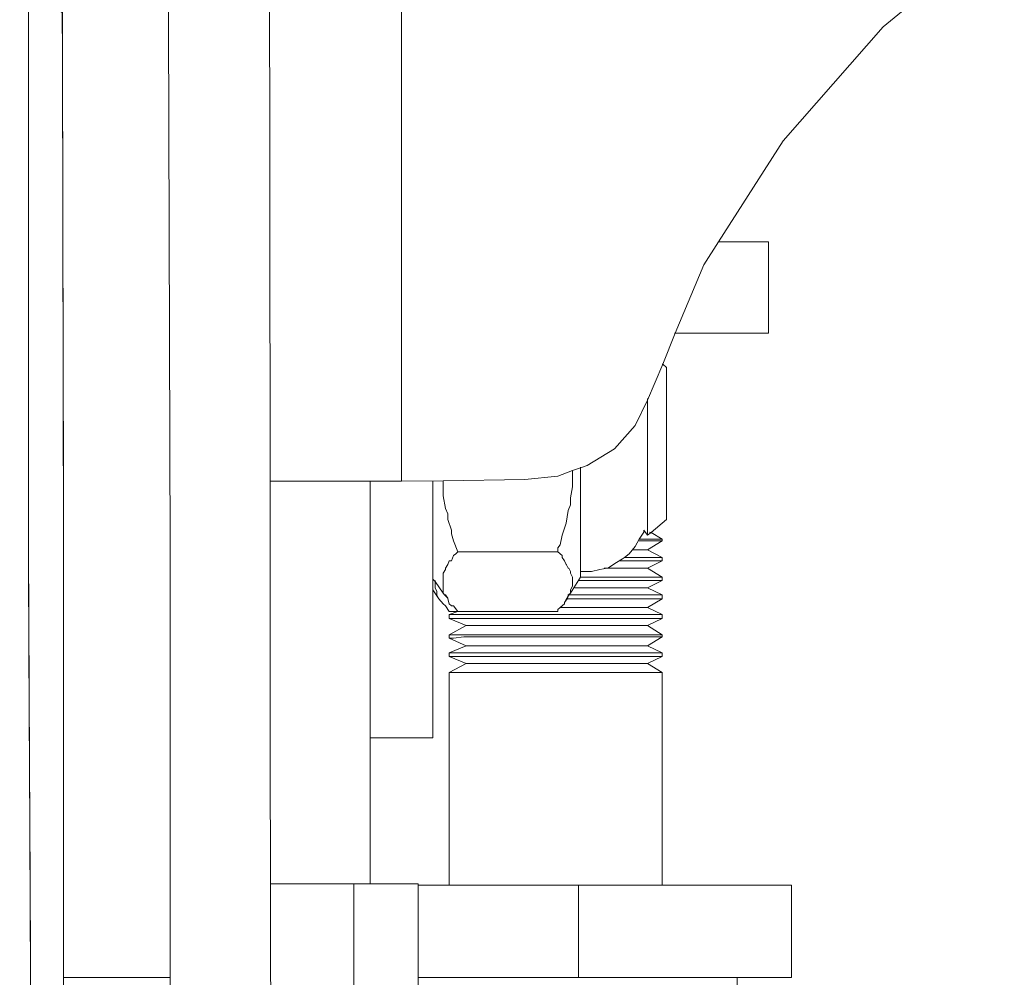
# Model space of a CAD drawing. Units: millimetres. Extents: x 2838 to 2880.4, y 942.7 to 986.
# Drawn here: x 2850.9 to 2851.9, y 974.8 to 975.8 of the extents above; entities that cross this region are included whole.
import ezdxf

# ---------------------------------------------------------------- set-up
doc = ezdxf.new("R2010")
doc.units = ezdxf.units.MM
doc.header["$LTSCALE"] = 10
doc.header["$MEASUREMENT"] = 0
doc.layers.add('Layer 1', color=7, linetype='Continuous')

# ---------------------------------------------------------------- blocks, each defined once
blk = doc.blocks.new('Extended Right')
at = {"layer": 'Layer 1', "lineweight": 0}
for points in [[(7.3921, 16.246), (7.3921, 15.4577), (7.3945, 14.9987), (7.3945, 14.9601), (7.3945, 14.5222), (7.3945, 13.9959)], [(7.5436, 15.4577), (7.5436, 14.9987), (7.4298, 14.9987), (7.4298, 15.4577), (7.4281, 16.1587), (7.4275, 16.1923), (7.4275, 16.2029), (7.4275, 16.246), (7.4275, 16.248), (7.4275, 16.249), (7.4275, 16.9094), (7.4252, 17.4974), (7.4252, 18.7492), (7.4229, 19.2388), (7.4229, 20.0006), (7.4229, 20.7889)], [(7.5367, 20.7889), (7.5367, 20.0006), (7.539, 18.7492), (7.539, 18.124), (7.539, 17.4974), (7.5413, 16.246), (7.5436, 15.4577)], [(7.4229, 20.7889), (7.4229, 20.0006), (7.4229, 19.2388), (7.4252, 18.7492), (7.4252, 17.4974), (7.4275, 16.9094), (7.4275, 16.249), (7.4275, 16.248), (7.4275, 16.246), (7.4275, 16.2029), (7.4275, 16.1923), (7.4281, 16.1587), (7.4298, 15.4577), (7.4298, 14.9987), (7.5436, 14.9987), (7.5436, 15.4577), (7.5413, 16.246), (7.539, 17.4974), (7.539, 18.124), (7.539, 18.7492), (7.5367, 20.0006), (7.5367, 20.7889)], [(7.651, 15.0986), (7.6521, 14.4705), (7.6527, 14.3891), (7.546, 14.3891), (7.5442, 14.3891), (7.5436, 14.5222), (7.5436, 14.9601), (7.5436, 14.9987), (7.5436, 15.4577), (7.5413, 16.246), (7.539, 17.4974), (7.539, 18.124), (7.539, 18.7492), (7.5367, 20.0006), (7.5367, 20.7889)], [(7.644, 20.7176), (7.644, 20.1276), (7.644, 20.0774), (7.6481, 18.124), (7.6498, 16.119), (7.6504, 15.529), (7.6504, 15.421), (7.6504, 15.2357), (7.651, 15.0986)], [(7.546, 14.3891), (7.6527, 14.3891), (7.6521, 14.4705), (7.651, 15.0986), (7.6504, 15.2357), (7.6504, 15.421), (7.6504, 15.529), (7.6498, 16.119), (7.6481, 18.124), (7.644, 20.0774), (7.644, 20.1276), (7.644, 20.7176), (7.644, 21.0821), (7.5367, 21.0821)], [(8.435, 16.121), (8.3056, 16.0146), (8.1988, 15.893), (8.1297, 15.7851), (8.1141, 15.7605), (8.0833, 15.6872), (8.07, 15.654), (8.0537, 15.6158), (8.0404, 15.5887), (8.0183, 15.5636), (7.9893, 15.546), (7.9823, 15.5435), (7.9736, 15.5405), (7.958, 15.5345), (7.9226, 15.531), (7.8355, 15.5295), (7.7909, 15.529), (7.7909, 16.119)], [(7.7909, 15.529), (7.7909, 16.119), (7.7845, 20.1276), (7.7845, 20.7176)], [(8.4281, 16.121), (8.435, 16.121), (8.3056, 16.0146)], [(7.7909, 16.119), (7.7909, 15.529), (7.7572, 15.529), (7.7531, 15.529), (7.7172, 15.529), (7.6864, 15.529), (7.673, 15.529), (7.6638, 15.529), (7.655, 15.529), (7.6504, 15.529), (7.6498, 16.119), (7.6504, 16.119), (7.6638, 16.119), (7.6864, 16.119), (7.7172, 16.119), (7.7531, 16.119), (7.7909, 16.119)], [(8.3056, 16.0146), (8.1988, 15.893), (8.1297, 15.7851), (8.1141, 15.7605), (8.0833, 15.6872), (8.07, 15.654), (8.0537, 15.6158)], [(8.1831, 15.7851), (8.1831, 15.6872), (8.1762, 15.6872), (8.1541, 15.6872), (8.1164, 15.6872), (8.0833, 15.6872), (8.1141, 15.7605), (8.1297, 15.7851), (8.1518, 15.7851), (8.1762, 15.7851), (8.1831, 15.7851)], [(8.1831, 15.7851), (8.1762, 15.7851), (8.1518, 15.7851), (8.1297, 15.7851)], [(8.1297, 15.7851), (8.1297, 15.7851)], [(8.1831, 15.6872), (8.1831, 15.7851)], [(8.0827, 15.6872), (8.0833, 15.6872), (8.1164, 15.6872), (8.1541, 15.6872), (8.1762, 15.6872), (8.1831, 15.6872)], [(8.0578, 15.4742), (8.0537, 15.4712), (8.0537, 15.4747), (8.0537, 15.4808), (8.0537, 15.4883), (8.0537, 15.4998), (8.0537, 15.5114), (8.0537, 15.527), (8.0537, 15.5425), (8.0537, 15.5576), (8.0537, 15.5752), (8.0537, 15.5907), (8.0537, 15.6058), (8.0537, 15.6158), (8.07, 15.654), (8.074, 15.6505), (8.074, 15.6485), (8.074, 15.6465), (8.074, 15.6405), (8.074, 15.6329), (8.074, 15.6234), (8.074, 15.6118), (8.074, 15.6003), (8.074, 15.5867), (8.074, 15.5732), (8.074, 15.5596), (8.074, 15.546), (8.074, 15.5345), (8.074, 15.5209), (8.074, 15.5114), (8.074, 15.5039), (8.074, 15.4958), (8.074, 15.4923), (8.074, 15.4883), (8.0578, 15.4742)], [(8.074, 15.6505), (8.07, 15.654), (8.0694, 15.654)], [(8.074, 15.6505), (8.074, 15.6485), (8.074, 15.6465)], [(8.074, 15.6465), (8.074, 15.6405), (8.074, 15.6329), (8.074, 15.6234), (8.074, 15.6118), (8.074, 15.6003), (8.074, 15.5867), (8.074, 15.5732), (8.074, 15.5596), (8.074, 15.546)], [(8.0537, 15.6158), (8.0404, 15.5887), (8.0183, 15.5636), (7.9893, 15.546), (7.9823, 15.5435), (7.9736, 15.5405), (7.958, 15.5345), (7.9226, 15.531)], [(8.0108, 15.4361), (8.0027, 15.4346), (7.9939, 15.4326), (7.9823, 15.4326), (7.9823, 15.4346), (7.9823, 15.4401), (7.9823, 15.4476), (7.9823, 15.4592), (7.9823, 15.4692), (7.9823, 15.4828), (7.9823, 15.4958), (7.9823, 15.5114), (7.9823, 15.527), (7.9823, 15.5435), (7.9893, 15.546), (8.0183, 15.5636), (8.0404, 15.5887), (8.0537, 15.6158), (8.0537, 15.6058), (8.0537, 15.5907), (8.0537, 15.5752), (8.0537, 15.5576), (8.0537, 15.5425), (8.0537, 15.527), (8.0537, 15.5114), (8.0537, 15.4998), (8.0537, 15.4883), (8.0537, 15.4808), (8.0537, 15.4747), (8.0537, 15.4712), (8.0497, 15.4767), (8.0497, 15.4747), (8.045, 15.4672), (8.0404, 15.4592), (8.034, 15.4516), (8.0293, 15.4476), (8.027, 15.4461), (8.0206, 15.4421), (8.0114, 15.4361), (8.0108, 15.4361)], [(8.0537, 15.6173), (8.0537, 15.6158), (8.0537, 15.6058), (8.0537, 15.5907), (8.0537, 15.5752), (8.0537, 15.5576), (8.0537, 15.5425), (8.0537, 15.527), (8.0537, 15.5114), (8.0537, 15.4998), (8.0537, 15.4883), (8.0537, 15.4808), (8.0537, 15.4747), (8.0537, 15.4712)], [(7.9823, 15.4306), (7.9823, 15.4266), (7.9713, 15.4095), (7.9713, 15.413), (7.9736, 15.417), (7.9736, 15.421), (7.9736, 15.423), (7.9736, 15.4266), (7.9713, 15.4306), (7.9713, 15.4326), (7.9696, 15.4361), (7.969, 15.4361), (7.9673, 15.4396), (7.9667, 15.4401), (7.9649, 15.4441), (7.9626, 15.4476), (7.9626, 15.4496), (7.958, 15.4537), (7.958, 15.4577), (7.9603, 15.4612), (7.9626, 15.4712), (7.9667, 15.4843), (7.969, 15.4978), (7.9713, 15.5039), (7.9713, 15.5114), (7.9736, 15.5229), (7.9736, 15.5365), (7.9736, 15.5405), (7.9823, 15.5435), (7.9823, 15.527), (7.9823, 15.5114), (7.9823, 15.4958), (7.9823, 15.4828), (7.9823, 15.4692), (7.9823, 15.4592), (7.9823, 15.4476), (7.9823, 15.4401), (7.9823, 15.4346), (7.9823, 15.4326), (7.9823, 15.4306)], [(7.9823, 15.544), (7.9823, 15.5435), (7.9823, 15.527), (7.9823, 15.5114)], [(8.074, 15.546), (8.074, 15.5345), (8.074, 15.5209), (8.074, 15.5114), (8.074, 15.5039), (8.074, 15.4958), (8.074, 15.4923), (8.074, 15.4883)], [(7.7909, 15.529), (7.8355, 15.5295), (7.9226, 15.531)], [(7.9736, 15.5365), (7.9736, 15.5229), (7.9713, 15.5114), (7.9713, 15.5039), (7.969, 15.4978), (7.9667, 15.4843), (7.9626, 15.4712), (7.9603, 15.4612), (7.958, 15.4577), (7.958, 15.4537), (7.8512, 15.4537), (7.8465, 15.4652), (7.8442, 15.4727), (7.8442, 15.4767), (7.8402, 15.4883), (7.8402, 15.4943), (7.8378, 15.4998), (7.8355, 15.5134), (7.8355, 15.525), (7.8355, 15.529), (7.8355, 15.5295), (7.9226, 15.531), (7.958, 15.5345), (7.9736, 15.5405), (7.9736, 15.5365)], [(7.9736, 15.5405), (7.9736, 15.5365), (7.9736, 15.5229), (7.9713, 15.5114), (7.9713, 15.5039), (7.969, 15.4978), (7.9667, 15.4843), (7.9626, 15.4712), (7.9603, 15.4612), (7.958, 15.4577), (7.958, 15.4537)], [(7.7572, 15.2548), (7.7572, 15.0986), (7.7398, 15.0986), (7.651, 15.0986), (7.6504, 15.2357), (7.6504, 15.421), (7.6504, 15.529), (7.655, 15.529), (7.6638, 15.529), (7.673, 15.529), (7.6864, 15.529), (7.7172, 15.529), (7.7531, 15.529), (7.7572, 15.529), (7.7572, 15.2548)], [(7.6864, 15.529), (7.673, 15.529), (7.6638, 15.529), (7.655, 15.529), (7.6504, 15.529)], [(7.6864, 15.529), (7.7172, 15.529), (7.7531, 15.529), (7.7572, 15.529), (7.7909, 15.529)], [(7.8245, 15.4245), (7.8245, 15.413), (7.8245, 15.4075), (7.8245, 15.3763), (7.8245, 15.3477), (7.8245, 15.3226), (7.8245, 15.3015), (7.8245, 15.284), (7.8245, 15.2704), (7.8245, 15.2608), (7.8245, 15.2548), (7.7572, 15.2548), (7.7572, 15.529), (7.7909, 15.529), (7.8355, 15.5295), (7.8355, 15.529), (7.8355, 15.525), (7.8355, 15.5134), (7.8378, 15.4998), (7.8402, 15.4943), (7.8402, 15.4883), (7.8442, 15.4767), (7.8442, 15.4727), (7.8465, 15.4652), (7.8512, 15.4537), (7.8489, 15.4516), (7.8465, 15.4496), (7.8442, 15.4441), (7.8419, 15.4441), (7.8402, 15.4401), (7.8378, 15.4361), (7.8378, 15.4346), (7.8355, 15.4306), (7.8355, 15.4286), (7.8355, 15.423), (7.8355, 15.419), (7.8355, 15.417), (7.8355, 15.415), (7.8355, 15.411), (7.8355, 15.4095), (7.8268, 15.422), (7.8245, 15.4245)], [(7.7572, 15.0986), (7.7572, 15.2548), (7.7572, 15.529)], [(7.8245, 15.529), (7.8245, 15.5114), (7.8245, 15.4747), (7.8245, 15.4401), (7.8245, 15.4245), (7.8245, 15.413), (7.8245, 15.4075), (7.8245, 15.3763), (7.8245, 15.3477), (7.8245, 15.3226), (7.8245, 15.3015), (7.8245, 15.284), (7.8245, 15.2704), (7.8245, 15.2608), (7.8245, 15.2548)], [(7.8355, 15.529), (7.8355, 15.525), (7.8355, 15.5134), (7.8378, 15.4998), (7.8402, 15.4943), (7.8402, 15.4883), (7.8442, 15.4767), (7.8442, 15.4727), (7.8465, 15.4652), (7.8512, 15.4537)], [(7.9823, 15.5114), (7.9823, 15.4958), (7.9823, 15.4828), (7.9823, 15.4692), (7.9823, 15.4592), (7.9823, 15.4476), (7.9823, 15.4401), (7.9823, 15.4346), (7.9823, 15.4326), (7.9823, 15.4306), (7.9823, 15.4266)], [(8.0537, 15.4712), (8.0578, 15.4742), (8.074, 15.4883)], [(8.0537, 15.4557), (8.0694, 15.4476), (8.0648, 15.4476), (8.0537, 15.4476), (8.0357, 15.4476), (8.0293, 15.4476), (8.034, 15.4516), (8.0404, 15.4592), (8.045, 15.4672), (8.0537, 15.4672), (8.0648, 15.4672), (8.0694, 15.4672), (8.0694, 15.4652), (8.0537, 15.4557)], [(8.045, 15.4672), (8.0404, 15.4592)], [(8.0694, 15.4672), (8.0648, 15.4672), (8.0537, 15.4672), (8.045, 15.4672), (8.0497, 15.4747), (8.0497, 15.4767), (8.0537, 15.4712), (8.0578, 15.4742), (8.0694, 15.4672)], [(8.0497, 15.4747), (8.045, 15.4672)], [(8.0694, 15.4672), (8.0648, 15.4672), (8.0537, 15.4672), (8.045, 15.4672)], [(8.0497, 15.4767), (8.0537, 15.4712)], [(8.0497, 15.4767), (8.0497, 15.4747)], [(8.056, 15.4747), (8.0578, 15.4742), (8.0694, 15.4672)], [(8.0694, 15.4672), (8.0694, 15.4652)], [(8.034, 15.4516), (8.0404, 15.4592)], [(8.045, 15.4652), (8.0537, 15.4652), (8.0648, 15.4652), (8.0694, 15.4652)], [(8.0694, 15.4652), (8.0537, 15.4557)], [(7.9673, 15.4034), (7.9649, 15.3994), (7.9649, 15.3979), (7.9603, 15.3939), (7.958, 15.3919), (7.958, 15.3899), (7.8512, 15.3899), (7.8465, 15.3959), (7.8442, 15.3959), (7.8419, 15.3979), (7.8402, 15.4034), (7.8402, 15.404), (7.8378, 15.4075), (7.8367, 15.4075), (7.8355, 15.4095), (7.8355, 15.411), (7.8355, 15.415), (7.8355, 15.417), (7.8355, 15.419), (7.8355, 15.423), (7.8355, 15.4286), (7.8355, 15.4306), (7.8378, 15.4346), (7.8378, 15.4361), (7.8402, 15.4401), (7.8419, 15.4441), (7.8442, 15.4441), (7.8465, 15.4496), (7.8489, 15.4516), (7.8512, 15.4537), (7.958, 15.4537), (7.9626, 15.4496), (7.9626, 15.4476), (7.9649, 15.4441), (7.9667, 15.4401), (7.9673, 15.4396), (7.969, 15.4361), (7.9696, 15.4361), (7.9713, 15.4326), (7.9713, 15.4306), (7.9736, 15.4266), (7.9736, 15.423), (7.9736, 15.421), (7.9736, 15.417), (7.9713, 15.413), (7.9713, 15.4095), (7.9707, 15.4085), (7.969, 15.4075), (7.969, 15.4065), (7.9673, 15.4034)], [(7.8512, 15.4537), (7.8489, 15.4516), (7.8465, 15.4496), (7.8442, 15.4441), (7.8419, 15.4441), (7.8402, 15.4401), (7.8378, 15.4361), (7.8378, 15.4346), (7.8355, 15.4306), (7.8355, 15.4286), (7.8355, 15.423), (7.8355, 15.419), (7.8355, 15.417), (7.8355, 15.415), (7.8355, 15.411), (7.8355, 15.4095), (7.8367, 15.4075), (7.8378, 15.4075), (7.8402, 15.404), (7.8402, 15.4034), (7.8419, 15.3979), (7.8442, 15.3959), (7.8465, 15.3959), (7.8512, 15.3899)], [(7.958, 15.4537), (7.8512, 15.4537)], [(7.958, 15.4537), (7.9626, 15.4496), (7.9626, 15.4476), (7.9649, 15.4441), (7.9667, 15.4401), (7.9673, 15.4396), (7.969, 15.4361), (7.9696, 15.4361), (7.9713, 15.4326), (7.9713, 15.4306), (7.9736, 15.4266), (7.9736, 15.423), (7.9736, 15.421), (7.9736, 15.417), (7.9713, 15.413), (7.9713, 15.4095)], [(8.027, 15.4461), (8.0206, 15.4421), (8.0114, 15.4361), (8.0108, 15.4361), (8.0027, 15.4346), (7.9939, 15.4326), (7.9823, 15.4326)], [(8.0694, 15.4441), (8.0537, 15.4361), (8.0497, 15.4361), (8.0404, 15.4361), (8.0247, 15.4361), (8.0114, 15.4361), (8.0206, 15.4421), (8.027, 15.4461), (8.0293, 15.4476), (8.0357, 15.4476), (8.0537, 15.4476), (8.0648, 15.4476), (8.0694, 15.4476), (8.0694, 15.4441)], [(8.027, 15.4461), (8.0293, 15.4476), (8.034, 15.4516)], [(8.0293, 15.4476), (8.0357, 15.4476), (8.0537, 15.4476), (8.0648, 15.4476), (8.0694, 15.4476)], [(8.038, 15.4557), (8.0404, 15.4557), (8.0497, 15.4557), (8.0537, 15.4557)], [(8.0537, 15.4557), (8.0694, 15.4476)], [(8.0694, 15.4476), (8.0694, 15.4441)], [(8.0694, 15.4266), (8.0648, 15.4266), (8.0537, 15.4266), (8.0357, 15.4266), (8.0137, 15.4266), (7.9957, 15.4266), (7.9847, 15.4266), (7.9823, 15.4266), (7.9823, 15.4306), (7.9823, 15.4326), (7.9939, 15.4326), (8.0027, 15.4346), (8.0108, 15.4361), (8.0114, 15.4361), (8.0247, 15.4361), (8.0404, 15.4361), (8.0497, 15.4361), (8.0537, 15.4361), (8.0694, 15.4266)], [(8.0108, 15.4361), (8.0073, 15.4361)], [(8.0537, 15.4361), (8.0497, 15.4361), (8.0404, 15.4361), (8.0247, 15.4361), (8.0114, 15.4361)], [(8.0247, 15.4441), (8.0357, 15.4441), (8.0537, 15.4441), (8.0648, 15.4441), (8.0694, 15.4441)], [(8.0694, 15.4441), (8.0537, 15.4361)], [(8.0537, 15.4361), (8.0694, 15.4266)], [(7.9649, 15.3994), (7.9673, 15.4034), (7.969, 15.4065), (7.9702, 15.4075), (7.9707, 15.4085), (7.9713, 15.4095), (7.9823, 15.4266)], [(8.0537, 15.415), (8.0694, 15.4075), (8.0648, 15.4075), (8.0537, 15.4075), (8.0357, 15.4075), (8.0137, 15.4075), (7.9847, 15.4075), (7.9702, 15.4075), (7.9707, 15.4085), (7.9713, 15.4095), (7.9823, 15.4266), (7.9847, 15.4266), (7.9957, 15.4266), (8.0137, 15.4266), (8.0357, 15.4266), (8.0537, 15.4266), (8.0648, 15.4266), (8.0694, 15.4266), (8.0694, 15.423), (8.0537, 15.415)], [(7.9957, 15.4266), (7.9847, 15.4266), (7.9823, 15.4266)], [(7.9957, 15.4266), (8.0137, 15.4266), (8.0357, 15.4266), (8.0537, 15.4266), (8.0648, 15.4266), (8.0694, 15.4266)], [(8.0694, 15.4266), (8.0694, 15.423)], [(7.8286, 15.4075), (7.8309, 15.4034), (7.8245, 15.413), (7.8245, 15.4245), (7.8268, 15.422), (7.8268, 15.419), (7.8268, 15.417), (7.8268, 15.415), (7.8286, 15.411), (7.8286, 15.4095), (7.8286, 15.4075)], [(7.8355, 15.4095), (7.8268, 15.422), (7.8245, 15.4245)], [(7.8268, 15.423), (7.8268, 15.422), (7.8268, 15.419), (7.8268, 15.417), (7.8268, 15.415), (7.8286, 15.411), (7.8286, 15.4095), (7.8286, 15.4075), (7.8309, 15.4034), (7.8355, 15.3979), (7.8378, 15.3959), (7.8419, 15.3899)], [(7.8465, 15.3959), (7.8512, 15.3899), (7.8419, 15.3899), (7.8378, 15.3959), (7.8355, 15.3979), (7.8309, 15.4034), (7.8286, 15.4075), (7.8286, 15.4095), (7.8286, 15.411), (7.8268, 15.415), (7.8268, 15.417), (7.8268, 15.419), (7.8268, 15.422), (7.8355, 15.4095), (7.8367, 15.4075), (7.8402, 15.404), (7.8402, 15.4034), (7.8419, 15.3979), (7.8442, 15.3959), (7.8465, 15.3959)], [(8.0537, 15.415), (8.0497, 15.415), (8.0404, 15.415), (8.0247, 15.415), (8.005, 15.415), (7.98, 15.415), (7.976, 15.415)], [(7.98, 15.423), (7.9847, 15.423), (8.0137, 15.423), (8.0357, 15.423), (8.0537, 15.423), (8.0648, 15.423), (8.0694, 15.423)], [(8.0694, 15.423), (8.0537, 15.415)], [(8.0537, 15.415), (8.0694, 15.4075)], [(7.8599, 15.3748), (7.8419, 15.3648), (7.8419, 15.3613), (7.8599, 15.3532), (7.8419, 15.3457), (7.8419, 15.3417), (7.8599, 15.3342), (7.8419, 15.3246), (7.8419, 15.0971), (7.8088, 15.0971), (7.8088, 15.0986), (7.7885, 15.0986), (7.7572, 15.0986), (7.7572, 15.2548), (7.8245, 15.2548), (7.8245, 15.2608), (7.8245, 15.2704), (7.8245, 15.284), (7.8245, 15.3015), (7.8245, 15.3226), (7.8245, 15.3477), (7.8245, 15.3763), (7.8245, 15.4075), (7.8245, 15.413), (7.8309, 15.4034), (7.8355, 15.3979), (7.8378, 15.3959), (7.8419, 15.3899), (7.8512, 15.3899), (7.8419, 15.3864), (7.8419, 15.3824), (7.8599, 15.3748)], [(7.8309, 15.4034), (7.8245, 15.413)], [(7.8402, 15.404), (7.8367, 15.4075), (7.8378, 15.4075), (7.8402, 15.404)], [(7.8402, 15.404), (7.8367, 15.4075)], [(7.969, 15.4065), (7.969, 15.4054), (7.9678, 15.4034), (7.9673, 15.4034), (7.969, 15.4065)], [(8.0694, 15.4075), (8.0694, 15.4034), (8.0648, 15.4034), (8.0537, 15.4034), (8.0357, 15.4034), (8.0137, 15.4034), (7.9847, 15.4034), (7.9678, 15.4034), (7.969, 15.4054), (7.969, 15.4065), (7.9702, 15.4075), (7.9847, 15.4075), (8.0137, 15.4075), (8.0357, 15.4075), (8.0537, 15.4075), (8.0648, 15.4075), (8.0694, 15.4075)], [(7.969, 15.4065), (7.969, 15.4054), (7.9678, 15.4034)], [(7.9707, 15.4085), (7.9702, 15.4075), (7.969, 15.4075), (7.9707, 15.4085)], [(7.9707, 15.4085), (7.969, 15.4075)], [(7.9702, 15.4075), (7.969, 15.4065), (7.969, 15.4075), (7.9702, 15.4075)], [(8.0694, 15.4075), (8.0648, 15.4075), (8.0537, 15.4075), (8.0357, 15.4075), (8.0137, 15.4075), (7.9847, 15.4075), (7.9702, 15.4075), (7.969, 15.4075)], [(7.969, 15.4075), (7.969, 15.4065)], [(7.9713, 15.4095), (7.9713, 15.4095), (7.9707, 15.4085)], [(8.0694, 15.4075), (8.0694, 15.4034)], [(8.0694, 15.3864), (8.0648, 15.3864), (8.0537, 15.3864), (8.0357, 15.3864), (8.0137, 15.3864), (7.9847, 15.3864), (7.9556, 15.3864), (7.9266, 15.3864), (7.8999, 15.3864), (7.8756, 15.3864), (7.8576, 15.3864), (7.8465, 15.3864), (7.8419, 15.3864), (7.8512, 15.3899), (7.958, 15.3899), (7.958, 15.3919), (7.9603, 15.3939), (7.98, 15.3939), (8.005, 15.3939), (8.0247, 15.3939), (8.0404, 15.3939), (8.0497, 15.3939), (8.0537, 15.3939), (8.0694, 15.3864)], [(7.9603, 15.3939), (7.958, 15.3919), (7.958, 15.3899)], [(8.0694, 15.4034), (8.0537, 15.3939), (8.0497, 15.3939), (8.0404, 15.3939), (8.0247, 15.3939), (8.005, 15.3939), (7.98, 15.3939), (7.9603, 15.3939), (7.9649, 15.3979), (7.9649, 15.3994), (7.9678, 15.4034), (7.9847, 15.4034), (8.0137, 15.4034), (8.0357, 15.4034), (8.0537, 15.4034), (8.0648, 15.4034), (8.0694, 15.4034)], [(7.9649, 15.3994), (7.9649, 15.3979), (7.9603, 15.3939)], [(8.0537, 15.3939), (8.0497, 15.3939), (8.0404, 15.3939), (8.0247, 15.3939), (8.005, 15.3939), (7.98, 15.3939), (7.9603, 15.3939)], [(7.9678, 15.4034), (7.9649, 15.3994), (7.9673, 15.4034), (7.9678, 15.4034)], [(7.9678, 15.4034), (7.9649, 15.3994)], [(7.9667, 15.4034), (7.9673, 15.4034), (7.9678, 15.4034), (7.9847, 15.4034), (8.0137, 15.4034), (8.0357, 15.4034), (8.0537, 15.4034), (8.0648, 15.4034), (8.0694, 15.4034)], [(8.0694, 15.4034), (8.0537, 15.3939)], [(8.0537, 15.3939), (8.0694, 15.3864)], [(7.8419, 15.3899), (7.8512, 15.3899)], [(7.8419, 15.3864), (7.8512, 15.3899)], [(8.0694, 15.3864), (8.0694, 15.3824), (8.0648, 15.3824), (8.0537, 15.3824), (8.0357, 15.3824), (8.0137, 15.3824), (7.9847, 15.3824), (7.9556, 15.3824), (7.9266, 15.3824), (7.8999, 15.3824), (7.8756, 15.3824), (7.8576, 15.3824), (7.8465, 15.3824), (7.8419, 15.3824), (7.8419, 15.3864), (7.8465, 15.3864), (7.8576, 15.3864), (7.8756, 15.3864), (7.8999, 15.3864), (7.9266, 15.3864), (7.9556, 15.3864), (7.9847, 15.3864), (8.0137, 15.3864), (8.0357, 15.3864), (8.0537, 15.3864), (8.0648, 15.3864), (8.0694, 15.3864)], [(7.8419, 15.3864), (7.8465, 15.3864), (7.8576, 15.3864), (7.8756, 15.3864), (7.8999, 15.3864), (7.9266, 15.3864), (7.9556, 15.3864), (7.9847, 15.3864), (8.0137, 15.3864), (8.0357, 15.3864), (8.0537, 15.3864), (8.0648, 15.3864), (8.0694, 15.3864)], [(7.8419, 15.3864), (7.8419, 15.3824)], [(7.8512, 15.3899), (7.958, 15.3899)], [(8.0694, 15.3864), (8.0694, 15.3824)], [(8.0694, 15.3824), (8.0537, 15.3748), (8.0497, 15.3748), (8.0404, 15.3748), (8.0247, 15.3748), (8.005, 15.3748), (7.98, 15.3748), (7.9556, 15.3748), (7.9313, 15.3748), (7.9092, 15.3748), (7.8889, 15.3748), (7.8732, 15.3748), (7.8622, 15.3748), (7.8599, 15.3748), (7.8419, 15.3824), (7.8465, 15.3824), (7.8576, 15.3824), (7.8756, 15.3824), (7.8999, 15.3824), (7.9266, 15.3824), (7.9556, 15.3824), (7.9847, 15.3824), (8.0137, 15.3824), (8.0357, 15.3824), (8.0537, 15.3824), (8.0648, 15.3824), (8.0694, 15.3824)], [(7.8419, 15.3824), (7.8465, 15.3824), (7.8576, 15.3824), (7.8756, 15.3824), (7.8999, 15.3824), (7.9266, 15.3824), (7.9556, 15.3824), (7.9847, 15.3824), (8.0137, 15.3824)], [(7.8599, 15.3748), (7.8419, 15.3824)], [(8.0694, 15.3648), (8.0648, 15.3648), (8.0537, 15.3648), (8.0514, 15.3648), (8.0357, 15.3648), (8.0293, 15.3648), (8.0137, 15.3648), (7.9847, 15.3648), (7.9667, 15.3648), (7.9556, 15.3648), (7.9469, 15.3648), (7.9266, 15.3648), (7.8999, 15.3648), (7.8825, 15.3648), (7.8756, 15.3648), (7.8576, 15.3648), (7.8489, 15.3648), (7.8465, 15.3648), (7.8419, 15.3648), (7.8599, 15.3748), (7.8622, 15.3748), (7.8732, 15.3748), (7.8889, 15.3748), (7.9092, 15.3748), (7.9313, 15.3748), (7.9556, 15.3748), (7.98, 15.3748), (8.005, 15.3748), (8.0247, 15.3748), (8.0404, 15.3748), (8.0497, 15.3748), (8.0537, 15.3748), (8.0694, 15.3648)], [(7.8419, 15.3648), (7.8599, 15.3748)], [(8.0537, 15.3748), (8.0497, 15.3748), (8.0404, 15.3748), (8.0247, 15.3748), (8.005, 15.3748), (7.98, 15.3748), (7.9556, 15.3748), (7.9313, 15.3748), (7.9092, 15.3748), (7.8889, 15.3748), (7.8732, 15.3748), (7.8622, 15.3748), (7.8599, 15.3748)], [(8.0137, 15.3824), (8.0357, 15.3824), (8.0537, 15.3824), (8.0648, 15.3824), (8.0694, 15.3824)], [(8.0694, 15.3824), (8.0537, 15.3748)], [(8.0537, 15.3748), (8.0694, 15.3648)], [(8.0694, 15.3648), (8.0694, 15.3628), (8.0648, 15.3628), (8.0537, 15.3628), (8.0357, 15.3628), (8.0137, 15.3628), (7.9847, 15.3628), (7.9556, 15.3628), (7.9266, 15.3628), (7.8999, 15.3628), (7.8756, 15.3628), (7.8576, 15.3628), (7.8465, 15.3613), (7.8419, 15.3613), (7.8419, 15.3648), (7.8465, 15.3648), (7.8489, 15.3648), (7.8576, 15.3648), (7.8756, 15.3648), (7.8825, 15.3648), (7.8999, 15.3648), (7.9266, 15.3648), (7.9469, 15.3648), (7.9556, 15.3648), (7.9667, 15.3648), (7.9847, 15.3648), (8.0137, 15.3648), (8.0293, 15.3648), (8.0357, 15.3648), (8.0514, 15.3648), (8.0537, 15.3648), (8.0648, 15.3648), (8.0694, 15.3648)], [(7.8419, 15.3648), (7.8465, 15.3648), (7.8489, 15.3648), (7.8576, 15.3648), (7.8756, 15.3648)], [(7.8419, 15.3648), (7.8419, 15.3613)], [(8.0694, 15.3628), (8.0537, 15.3532), (8.0497, 15.3532), (8.0404, 15.3532), (8.0247, 15.3532), (8.005, 15.3532), (7.98, 15.3532), (7.9556, 15.3532), (7.9313, 15.3532), (7.9092, 15.3532), (7.8889, 15.3532), (7.8732, 15.3532), (7.8622, 15.3532), (7.8599, 15.3532), (7.8419, 15.3613), (7.8465, 15.3613), (7.8576, 15.3628), (7.8756, 15.3628), (7.8999, 15.3628), (7.9266, 15.3628), (7.9556, 15.3628), (7.9847, 15.3628), (8.0137, 15.3628), (8.0357, 15.3628), (8.0537, 15.3628), (8.0648, 15.3628), (8.0694, 15.3628)], [(7.8419, 15.3613), (7.8465, 15.3613), (7.8576, 15.3628), (7.8756, 15.3628), (7.8999, 15.3628), (7.9266, 15.3628), (7.9556, 15.3628), (7.9847, 15.3628), (8.0137, 15.3628), (8.0357, 15.3628), (8.0537, 15.3628), (8.0648, 15.3628), (8.0694, 15.3628)], [(7.8825, 15.3648), (7.8756, 15.3648)], [(7.8825, 15.3648), (7.8999, 15.3648), (7.9266, 15.3648), (7.9469, 15.3648)], [(7.9667, 15.3648), (7.9556, 15.3648), (7.9469, 15.3648)], [(7.9667, 15.3648), (7.9847, 15.3648), (8.0137, 15.3648), (8.0293, 15.3648)], [(8.0648, 15.3648), (8.0537, 15.3648), (8.0514, 15.3648), (8.0357, 15.3648), (8.0293, 15.3648)], [(8.0694, 15.3648), (8.0694, 15.3628), (8.0537, 15.3532)], [(8.0648, 15.3648), (8.0694, 15.3648)], [(7.8599, 15.3532), (7.8419, 15.3613)], [(8.0694, 15.3457), (8.0648, 15.3457), (8.0537, 15.3457), (8.0357, 15.3457), (8.0137, 15.3457), (7.9847, 15.3457), (7.9556, 15.3457), (7.9266, 15.3457), (7.8999, 15.3457), (7.8756, 15.3457), (7.8576, 15.3457), (7.8465, 15.3457), (7.8419, 15.3457), (7.8599, 15.3532), (7.8622, 15.3532), (7.8732, 15.3532), (7.8889, 15.3532), (7.9092, 15.3532), (7.9313, 15.3532), (7.9556, 15.3532), (7.98, 15.3532), (8.005, 15.3532), (8.0247, 15.3532), (8.0404, 15.3532), (8.0497, 15.3532), (8.0537, 15.3532), (8.0694, 15.3457)], [(7.8419, 15.3457), (7.8599, 15.3532)], [(8.0537, 15.3532), (8.0497, 15.3532), (8.0404, 15.3532), (8.0247, 15.3532), (8.005, 15.3532), (7.98, 15.3532), (7.9556, 15.3532), (7.9313, 15.3532), (7.9092, 15.3532), (7.8889, 15.3532), (7.8732, 15.3532), (7.8622, 15.3532), (7.8599, 15.3532)], [(8.0537, 15.3532), (8.0694, 15.3457)], [(8.0694, 15.3457), (8.0694, 15.3417), (8.0648, 15.3417), (8.0537, 15.3417), (8.0357, 15.3417), (8.0137, 15.3417), (7.9847, 15.3417), (7.9556, 15.3417), (7.9266, 15.3417), (7.8999, 15.3417), (7.8756, 15.3417), (7.8576, 15.3417), (7.8465, 15.3417), (7.8419, 15.3417), (7.8419, 15.3457), (7.8465, 15.3457), (7.8576, 15.3457), (7.8756, 15.3457), (7.8999, 15.3457), (7.9266, 15.3457), (7.9556, 15.3457), (7.9847, 15.3457), (8.0137, 15.3457), (8.0357, 15.3457), (8.0537, 15.3457), (8.0648, 15.3457), (8.0694, 15.3457)], [(8.0694, 15.3457), (8.0648, 15.3457), (8.0537, 15.3457), (8.0357, 15.3457), (8.0137, 15.3457), (7.9847, 15.3457), (7.9556, 15.3457), (7.9266, 15.3457), (7.8999, 15.3457), (7.8756, 15.3457), (7.8576, 15.3457), (7.8465, 15.3457), (7.8419, 15.3457)], [(7.8419, 15.3457), (7.8419, 15.3417)], [(8.0694, 15.3417), (8.0537, 15.3342), (8.0497, 15.3342), (8.0404, 15.3342), (8.0247, 15.3342), (8.005, 15.3342), (7.98, 15.3342), (7.9556, 15.3342), (7.9313, 15.3342), (7.9092, 15.3342), (7.8889, 15.3342), (7.8732, 15.3342), (7.8622, 15.3342), (7.8599, 15.3342), (7.8419, 15.3417), (7.8465, 15.3417), (7.8576, 15.3417), (7.8756, 15.3417), (7.8999, 15.3417), (7.9266, 15.3417), (7.9556, 15.3417), (7.9847, 15.3417), (8.0137, 15.3417), (8.0357, 15.3417), (8.0537, 15.3417), (8.0648, 15.3417), (8.0694, 15.3417)], [(7.8419, 15.3417), (7.8465, 15.3417), (7.8576, 15.3417), (7.8756, 15.3417), (7.8999, 15.3417), (7.9266, 15.3417), (7.9556, 15.3417), (7.9847, 15.3417), (8.0137, 15.3417), (8.0357, 15.3417), (8.0537, 15.3417), (8.0648, 15.3417), (8.0694, 15.3417)], [(7.8599, 15.3342), (7.8419, 15.3417)], [(8.0694, 15.3417), (8.0537, 15.3342)], [(8.0694, 15.3457), (8.0694, 15.3417)], [(8.0694, 15.3246), (8.0648, 15.3246), (8.0537, 15.3246), (8.0357, 15.3246), (8.0137, 15.3246), (7.9847, 15.3246), (7.9556, 15.3246), (7.9266, 15.3246), (7.8999, 15.3246), (7.8756, 15.3246), (7.8576, 15.3246), (7.8465, 15.3246), (7.8419, 15.3246), (7.8599, 15.3342), (7.8622, 15.3342), (7.8732, 15.3342), (7.8889, 15.3342), (7.9092, 15.3342), (7.9313, 15.3342), (7.9556, 15.3342), (7.98, 15.3342), (8.005, 15.3342), (8.0247, 15.3342), (8.0404, 15.3342), (8.0497, 15.3342), (8.0537, 15.3342), (8.0694, 15.3246)], [(7.8419, 15.3246), (7.8599, 15.3342)], [(8.0537, 15.3342), (8.0497, 15.3342), (8.0404, 15.3342), (8.0247, 15.3342), (8.005, 15.3342), (7.98, 15.3342), (7.9556, 15.3342), (7.9313, 15.3342), (7.9092, 15.3342), (7.8889, 15.3342), (7.8732, 15.3342), (7.8622, 15.3342), (7.8599, 15.3342)], [(8.0537, 15.3342), (8.0694, 15.3246)], [(8.0694, 15.3246), (8.0694, 15.0971), (8.0537, 15.0971), (8.0247, 15.0971), (8.0073, 15.0971), (7.98, 15.0971), (7.8599, 15.0971), (7.8419, 15.0971), (7.8419, 15.3246), (7.8465, 15.3246), (7.8576, 15.3246), (7.8756, 15.3246), (7.8999, 15.3246), (7.9266, 15.3246), (7.9556, 15.3246), (7.9847, 15.3246), (8.0137, 15.3246), (8.0357, 15.3246), (8.0537, 15.3246), (8.0648, 15.3246), (8.0694, 15.3246)], [(8.0694, 15.3246), (8.0648, 15.3246), (8.0537, 15.3246), (8.0357, 15.3246), (8.0137, 15.3246), (7.9847, 15.3246), (7.9556, 15.3246), (7.9266, 15.3246), (7.8999, 15.3246), (7.8756, 15.3246), (7.8576, 15.3246), (7.8465, 15.3246), (7.8419, 15.3246)], [(7.8419, 15.3246), (7.8419, 15.0971)], [(8.0694, 15.0971), (8.0694, 15.3246)], [(7.8245, 15.2548), (7.7572, 15.2548)], [(7.7398, 15.0986), (7.651, 15.0986), (7.6504, 15.0986)], [(7.6521, 14.4705), (7.651, 15.0986), (7.7398, 15.0986), (7.7398, 15.0951), (7.7398, 15.0891), (7.7398, 15.0755), (7.7398, 15.0605), (7.7398, 15.0409), (7.7398, 15.0178), (7.7398, 14.9907)], [(7.7398, 14.9907), (7.7398, 15.0178), (7.7398, 15.0409), (7.7398, 15.0605), (7.7398, 15.0755), (7.7398, 15.0891), (7.7398, 15.0951), (7.7398, 15.0986), (7.7572, 15.0986), (7.7885, 15.0986), (7.8088, 15.0986), (7.8088, 15.0971), (7.8088, 15.0891), (7.8088, 15.0755), (7.8088, 15.0605), (7.8088, 15.0409), (7.8088, 15.0178), (7.8088, 14.9987), (7.8088, 14.9907)], [(7.7398, 15.0986), (7.7398, 15.0951), (7.7398, 15.0891), (7.7398, 15.0755), (7.7398, 15.0605), (7.7398, 15.0409), (7.7398, 15.0178), (7.7398, 14.9907)], [(7.8088, 15.0986), (7.7885, 15.0986), (7.7572, 15.0986), (7.7398, 15.0986)], [(7.8088, 15.0986), (7.8088, 15.0971), (7.8088, 15.0891), (7.8088, 15.0755), (7.8088, 15.0605), (7.8088, 15.0409), (7.8088, 15.0178), (7.8088, 14.9987), (7.8088, 14.9907)], [(7.98, 15.0971), (7.98, 14.9987), (7.9713, 14.9987), (7.9046, 14.9987), (7.8732, 14.9987), (7.8286, 14.9987), (7.8222, 14.9987), (7.8088, 14.9987), (7.8088, 15.0178), (7.8088, 15.0409), (7.8088, 15.0605), (7.8088, 15.0755), (7.8088, 15.0891), (7.8088, 15.0971), (7.8419, 15.0971), (7.8599, 15.0971), (7.98, 15.0971)], [(7.8088, 15.0971), (7.8419, 15.0971), (7.8599, 15.0971), (7.98, 15.0971), (7.98, 14.9987)], [(8.2075, 15.0971), (8.2075, 14.9987), (8.2052, 14.9987), (8.2029, 14.9987), (8.1988, 14.9987), (8.1762, 14.9987), (8.1495, 14.9987), (8.1408, 14.9987), (8.1384, 14.9987), (8.1164, 14.9987), (8.0938, 14.9987), (8.0897, 14.9987), (8.0804, 14.9987), (8.0607, 14.9987), (8.0537, 14.9987), (8.0514, 14.9987), (8.0404, 14.9987), (8.0183, 14.9987), (8.0073, 14.9987), (7.998, 14.9987), (7.9939, 14.9987), (7.98, 14.9987), (7.98, 15.0971), (8.0073, 15.0971), (8.0247, 15.0971), (8.0537, 15.0971), (8.0694, 15.0971), (8.0763, 15.0971), (8.0874, 15.0971), (8.0897, 15.0971), (8.0938, 15.0971), (8.1384, 15.0971), (8.1408, 15.0971), (8.1762, 15.0971), (8.1988, 15.0971), (8.2052, 15.0971), (8.2075, 15.0971)], [(7.98, 15.0971), (8.0073, 15.0971)], [(8.0073, 15.0971), (8.0247, 15.0971), (8.0537, 15.0971), (8.0694, 15.0971)], [(8.2052, 15.0971), (8.1988, 15.0971), (8.1762, 15.0971), (8.1408, 15.0971), (8.1384, 15.0971), (8.0938, 15.0971), (8.0897, 15.0971), (8.0874, 15.0971), (8.0763, 15.0971), (8.0694, 15.0971)], [(8.2075, 15.0971), (8.2052, 15.0971)], [(8.2052, 14.9987), (8.2075, 14.9987), (8.2075, 15.0971)], [(7.4298, 14.9601), (7.4298, 14.9987)], [(7.5436, 14.9987), (7.5436, 14.9601)], [(8.1495, 14.9987), (8.1495, 14.8657)], [(7.8088, 14.9907), (7.8088, 14.9987), (7.8222, 14.9987), (7.8286, 14.9987), (7.8732, 14.9987), (7.9046, 14.9987), (7.9713, 14.9987), (7.98, 14.9987), (7.9939, 14.9987), (7.998, 14.9987), (8.0073, 14.9987), (8.0183, 14.9987), (8.0404, 14.9987), (8.0514, 14.9987), (8.0537, 14.9987), (8.0607, 14.9987), (8.0804, 14.9987), (8.0897, 14.9987), (8.0938, 14.9987), (8.1164, 14.9987), (8.1384, 14.9987), (8.1408, 14.9987), (8.1495, 14.9987)], [(7.8088, 14.9987), (7.8222, 14.9987)], [(7.8222, 14.9987), (7.8286, 14.9987)], [(7.8286, 14.9987), (7.8732, 14.9987)], [(7.8732, 14.9987), (7.9046, 14.9987)], [(7.9046, 14.9987), (7.9713, 14.9987)], [(7.9713, 14.9987), (7.98, 14.9987)], [(8.0073, 14.9987), (7.998, 14.9987), (7.9939, 14.9987), (7.98, 14.9987)], [(8.0073, 14.9987), (8.0183, 14.9987), (8.0404, 14.9987), (8.0514, 14.9987)], [(8.0607, 14.9987), (8.0537, 14.9987), (8.0514, 14.9987)], [(8.0607, 14.9987), (8.0804, 14.9987)], [(8.0938, 14.9987), (8.0897, 14.9987), (8.0804, 14.9987)], [(8.0938, 14.9987), (8.1164, 14.9987), (8.1384, 14.9987), (8.1408, 14.9987), (8.1495, 14.9987), (8.1762, 14.9987), (8.1988, 14.9987), (8.2029, 14.9987)], [(8.1495, 14.9987), (8.1495, 14.8657)], [(8.2052, 14.9987), (8.2029, 14.9987)]]:
    blk.add_lwpolyline(points, dxfattribs=at)
for points, knots in [([(7.3898, 20.2124), (7.3875, 20.1989), (7.3875, 20.1989), (7.3875, 20.1989), (7.3875, 20.1808), (7.3875, 20.1808), (7.3875, 20.1808), (7.3875, 20.1798), (7.3875, 20.1798), (7.3875, 20.1798), (7.3875, 20.1788), (7.3875, 20.1788), (7.3875, 20.1788), (7.3869, 20.1673), (7.3869, 20.1552), (7.3869, 20.1431), (7.3852, 20.7889), (7.3852, 20.7889), (7.3852, 20.7889), (7.3852, 21.2479), (7.3852, 21.2479), (7.3852, 21.2479), (7.3852, 21.2885), (7.3852, 21.2885), (7.3852, 21.2885), (7.3852, 21.7244), (7.3852, 21.7244), (7.3852, 21.7244), (7.3828, 22.2506), (7.3828, 22.2506), (7.3828, 22.2506), (7.3828, 22.3526), (7.3828, 22.3526), (7.3828, 22.3526), (7.3828, 22.4475), (7.3828, 22.4475), (7.3828, 22.4475), (7.3828, 22.5283), (7.3828, 22.5283), (7.3828, 22.5283), (7.3828, 22.5921), (7.3828, 22.5921), (7.3828, 22.5921), (7.3852, 22.6302), (7.3852, 22.6302), (7.3852, 22.6302), (7.3852, 22.6438), (7.3852, 22.6438), (7.3852, 22.6438), (7.3898, 22.6438), (7.3898, 22.6438), (7.3898, 22.6438), (7.3898, 22.6418), (7.3898, 22.6418), (7.3898, 22.6418), (7.3921, 22.569), (7.3921, 22.569), (7.3921, 22.569), (7.3945, 22.5419), (7.3945, 22.5419), (7.3945, 22.5419), (7.3962, 22.5108), (7.3962, 22.5108), (7.3962, 22.5108), (7.3985, 22.4917), (7.3985, 22.4917), (7.3985, 22.4917), (7.4055, 22.4917), (7.4055, 22.4917), (7.4055, 22.4917), (7.4055, 22.5108), (7.4055, 22.5108), (7.4055, 22.5108), (7.4095, 22.5419), (7.4095, 22.5419), (7.4095, 22.5419), (7.4095, 22.569), (7.4095, 22.569), (7.4095, 22.569), (7.4142, 22.6418), (7.4142, 22.6418), (7.4142, 22.6418), (7.4142, 22.6438), (7.4142, 22.6438), (7.4142, 22.6438), (7.4188, 22.6438), (7.4188, 22.6438), (7.4188, 22.6438), (7.4188, 22.6302), (7.4188, 22.6302), (7.4188, 22.6302), (7.4188, 22.5921), (7.4188, 22.5921), (7.4188, 22.5921), (7.4211, 22.5283), (7.4211, 22.5283), (7.4211, 22.5283), (7.4211, 22.4475), (7.4211, 22.4475), (7.4211, 22.4475), (7.4211, 22.3526), (7.4211, 22.3526), (7.4211, 22.3526), (7.4211, 22.2506), (7.4211, 22.2506), (7.4211, 22.2506), (7.4211, 21.7244), (7.4211, 21.7244), (7.4211, 21.7244), (7.4211, 21.2885), (7.4211, 21.2885), (7.4211, 21.2885), (7.4229, 21.2479), (7.4229, 21.2479), (7.4229, 21.2479), (7.4229, 20.7889), (7.4229, 20.7889), (7.4229, 20.7889), (7.4229, 20.0006), (7.4229, 20.0006), (7.4229, 20.0006), (7.4229, 19.2388), (7.4229, 19.2388), (7.4229, 19.2388), (7.4252, 18.7492), (7.4252, 18.7492), (7.4252, 18.7492), (7.4252, 17.4974), (7.4252, 17.4974), (7.4252, 17.4974), (7.4275, 16.9094), (7.4275, 16.9094), (7.4275, 16.9094), (7.4275, 16.249), (7.4275, 16.249), (7.4275, 16.249), (7.4264, 16.2631), (7.4264, 16.2631), (7.4264, 16.2631), (7.4264, 16.2691), (7.4258, 16.2752), (7.4252, 16.2807), (7.4252, 16.2691), (7.4252, 16.2691), (7.4252, 16.2691), (7.4252, 16.248), (7.4252, 16.248), (7.4252, 16.248), (7.4252, 16.2229), (7.4252, 16.2229), (7.4252, 16.2229), (7.4252, 16.1923), (7.4252, 16.1923), (7.4252, 16.1923), (7.4252, 16.1577), (7.4252, 16.1577), (7.4252, 16.1577), (7.4252, 16.1245), (7.4252, 16.1245), (7.4252, 16.1245), (7.4252, 16.0939), (7.4252, 16.0939), (7.4252, 16.0939), (7.4252, 16.0688), (7.4252, 16.0688), (7.4252, 16.0688), (7.4252, 16.0477), (7.4252, 16.0477), (7.4252, 16.0477), (7.4252, 16.0342), (7.4252, 16.0342), (7.4252, 16.0342), (7.4275, 16.0301), (7.4275, 16.0301), (7.4275, 16.0301), (7.4275, 16.0342), (7.4275, 16.0342), (7.4275, 16.0342), (7.4275, 16.0477), (7.4275, 16.0477), (7.4275, 16.0477), (7.4275, 16.0688), (7.4275, 16.0688), (7.4275, 16.0688), (7.4275, 16.0939), (7.4275, 16.0939), (7.4275, 16.0939), (7.4275, 16.0959), (7.4275, 16.0959), (7.4275, 16.0959), (7.4275, 16.1245), (7.4275, 16.1245), (7.4275, 16.1245), (7.4275, 16.1361), (7.4281, 16.1476), (7.4281, 16.1587), (7.4298, 15.4577), (7.4298, 15.4577), (7.4298, 15.4577), (7.4298, 14.9987), (7.4298, 14.9987), (7.4298, 14.9987), (7.4298, 14.9601), (7.4298, 14.9601), (7.4298, 14.9601), (7.4298, 14.5222), (7.4298, 14.5222), (7.4298, 14.5222), (7.4322, 13.9959), (7.4322, 13.9959), (7.4322, 13.9959), (7.4322, 13.8955), (7.4322, 13.8955), (7.4322, 13.8955), (7.4322, 13.7991), (7.4322, 13.7991), (7.4322, 13.7991), (7.4322, 13.7183), (7.4322, 13.7183), (7.4322, 13.7183), (7.4322, 13.6565), (7.4322, 13.6565), (7.4322, 13.6565), (7.4298, 13.6158), (7.4298, 13.6158), (7.4298, 13.6158), (7.4298, 13.6028), (7.4298, 13.6028), (7.4298, 13.6028), (7.4275, 13.6028), (7.4275, 13.6028), (7.4275, 13.6028), (7.4252, 13.6043), (7.4252, 13.6043), (7.4252, 13.6043), (7.4229, 13.6776), (7.4229, 13.6776), (7.4229, 13.6776), (7.4211, 13.7047), (7.4211, 13.7047), (7.4211, 13.7047), (7.4188, 13.7358), (7.4188, 13.7358), (7.4188, 13.7358), (7.4165, 13.7549), (7.4165, 13.7549), (7.4165, 13.7549), (7.4095, 13.7549), (7.4095, 13.7549), (7.4095, 13.7549), (7.4095, 13.7358), (7.4095, 13.7358), (7.4095, 13.7358), (7.4055, 13.7047), (7.4055, 13.7047), (7.4055, 13.7047), (7.4055, 13.6776), (7.4055, 13.6776), (7.4055, 13.6776), (7.4008, 13.6043), (7.4008, 13.6043), (7.4008, 13.6043), (7.4008, 13.6028), (7.4008, 13.6028), (7.4008, 13.6028), (7.3985, 13.6028), (7.3985, 13.6028), (7.3985, 13.6028), (7.3962, 13.6028), (7.3962, 13.6028), (7.3962, 13.6028), (7.3962, 13.6158), (7.3962, 13.6158), (7.3962, 13.6158), (7.3962, 13.6565), (7.3962, 13.6565), (7.3962, 13.6565), (7.3962, 13.7183), (7.3962, 13.7183), (7.3962, 13.7183), (7.3945, 13.7991), (7.3945, 13.7991), (7.3945, 13.7991), (7.3945, 13.8955), (7.3945, 13.8955), (7.3945, 13.8955), (7.3945, 13.9959), (7.3945, 13.9959), (7.3945, 13.9959), (7.3945, 14.5222), (7.3945, 14.5222), (7.3945, 14.5222), (7.3945, 14.9601), (7.3945, 14.9601), (7.3945, 14.9601), (7.3945, 14.9987), (7.3945, 14.9987), (7.3945, 14.9987), (7.3921, 15.4577), (7.3921, 15.4577), (7.3921, 15.4577), (7.3921, 16.246), (7.3921, 16.246), (7.3921, 16.246), (7.3921, 16.9094), (7.3921, 16.9094), (7.3921, 16.9094), (7.3898, 17.4974), (7.3898, 17.4974), (7.3898, 17.4974), (7.3898, 18.7492), (7.3898, 18.7492), (7.3898, 18.7492), (7.3875, 19.2388), (7.3875, 19.2388), (7.3875, 19.2388), (7.3875, 20.0006), (7.3875, 20.0006), (7.3875, 20.0006), (7.3875, 20.0257), (7.3875, 20.0257), (7.3875, 20.0257), (7.3898, 20.0006), (7.3898, 20.0006), (7.3898, 20.0006), (7.3898, 20.0257), (7.3898, 20.0257), (7.3898, 20.0257), (7.3898, 20.0563), (7.3898, 20.0563), (7.3898, 20.0563), (7.3898, 20.0889), (7.3898, 20.0889), (7.3898, 20.0889), (7.3898, 20.1221), (7.3898, 20.1221), (7.3898, 20.1221), (7.3898, 20.1527), (7.3898, 20.1527), (7.3898, 20.1527), (7.3898, 20.1798), (7.3898, 20.1798), (7.3898, 20.1798), (7.3898, 20.1989), (7.3898, 20.1989), (7.3898, 20.1989), (7.3898, 20.1989), (7.3898, 20.2124), (7.3898, 20.2124)], [0, 0, 0, 0, 1, 1, 1, 2, 2, 2, 3, 3, 3, 4, 4, 4, 5, 5, 5, 6, 6, 6, 7, 7, 7, 8, 8, 8, 9, 9, 9, 10, 10, 10, 11, 11, 11, 12, 12, 12, 13, 13, 13, 14, 14, 14, 15, 15, 15, 16, 16, 16, 17, 17, 17, 18, 18, 18, 19, 19, 19, 20, 20, 20, 21, 21, 21, 22, 22, 22, 23, 23, 23, 24, 24, 24, 25, 25, 25, 26, 26, 26, 27, 27, 27, 28, 28, 28, 29, 29, 29, 30, 30, 30, 31, 31, 31, 32, 32, 32, 33, 33, 33, 34, 34, 34, 35, 35, 35, 36, 36, 36, 37, 37, 37, 38, 38, 38, 39, 39, 39, 40, 40, 40, 41, 41, 41, 42, 42, 42, 43, 43, 43, 44, 44, 44, 45, 45, 45, 46, 46, 46, 47, 47, 47, 48, 48, 48, 49, 49, 49, 50, 50, 50, 51, 51, 51, 52, 52, 52, 53, 53, 53, 54, 54, 54, 55, 55, 55, 56, 56, 56, 57, 57, 57, 58, 58, 58, 59, 59, 59, 60, 60, 60, 61, 61, 61, 62, 62, 62, 63, 63, 63, 64, 64, 64, 65, 65, 65, 66, 66, 66, 67, 67, 67, 68, 68, 68, 69, 69, 69, 70, 70, 70, 71, 71, 71, 72, 72, 72, 73, 73, 73, 74, 74, 74, 75, 75, 75, 76, 76, 76, 77, 77, 77, 78, 78, 78, 79, 79, 79, 80, 80, 80, 81, 81, 81, 82, 82, 82, 83, 83, 83, 84, 84, 84, 85, 85, 85, 86, 86, 86, 87, 87, 87, 88, 88, 88, 89, 89, 89, 90, 90, 90, 91, 91, 91, 92, 92, 92, 93, 93, 93, 94, 94, 94, 95, 95, 95, 96, 96, 96, 97, 97, 97, 98, 98, 98, 99, 99, 99, 100, 100, 100, 101, 101, 101, 102, 102, 102, 103, 103, 103, 104, 104, 104, 105, 105, 105, 106, 106, 106, 107, 107, 107, 108, 108, 108, 109, 109, 109, 110, 110, 110, 111, 111, 111, 112, 112, 112, 113, 113, 113, 114, 114, 114, 115, 115, 115, 116, 116, 116, 116]), ([(7.9713, 15.4095), (7.9713, 15.4095), (7.9713, 15.4095), (7.9713, 15.4095), (7.9713, 15.4095), (7.9707, 15.4085), (7.9707, 15.4085), (7.9707, 15.4085), (7.9713, 15.4095), (7.9713, 15.4095)], [0, 0, 0, 0, 1, 1, 1, 2, 2, 2, 3, 3, 3, 3])]:
    blk.add_open_spline(points, degree=3, knots=knots, dxfattribs=at)

msp = doc.modelspace()

# ---------------------------------------------------------------- block references
msp.add_blockref('Extended Right', (2843.4856, 959.8114))

doc.saveas('drawing.dxf')
